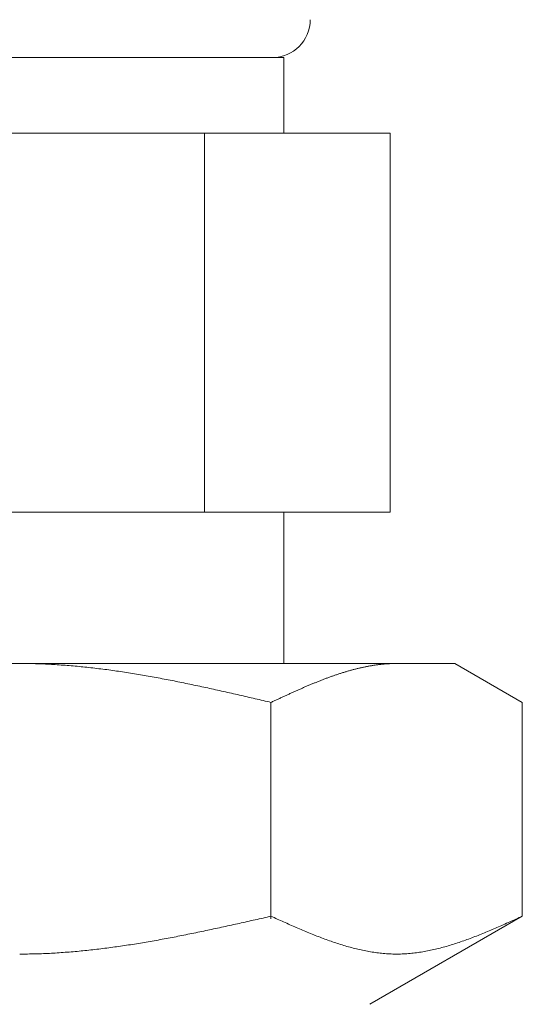
# Model space of a CAD drawing. Units: millimetres. Extents: x 4625 to 13855, y 6969 to 11863.
# Drawn here: x 8942 to 8955, y 8127 to 8153 of the extents above; entities that cross this region are included whole.
import ezdxf

# ---------------------------------------------------------------- set-up
doc = ezdxf.new("R2010")
doc.units = ezdxf.units.MM
doc.layers.add('NoLayerName_008', color=7, linetype='Continuous')

msp = doc.modelspace()

# ---------------------------------------------------------------- linework, layer by layer
at = {"color": 3, "lineweight": 9}
for p, q in [((8935.125, 8152.404), (8949.125, 8152.404)), ((8949.125, 8152.404), (8949.125, 8150.404)), ((8932.31, 8150.404), (8951.94, 8150.404)), ((8947.032, 8150.404), (8947.032, 8140.404)), ((8951.94, 8150.404), (8951.94, 8140.404)), ((8932.31, 8140.404), (8951.94, 8140.404)), ((8949.125, 8140.404), (8949.125, 8136.404))]:
    msp.add_line(p, q, dxfattribs=at)
msp.add_arc((8948.825, 8153.404), 1, 270, 360, dxfattribs=at)
at = {"layer": 'NoLayerName_008', "color": 3, "linetype": 'Continuous', "lineweight": 9}
for p, q in [((8930.649, 8136.404), (8953.649, 8136.404)), ((8942.15, 8136.404), (8942.202, 8136.404)), ((8942.202, 8136.404), (8942.254, 8136.404)), ((8942.254, 8136.404), (8942.306, 8136.403)), ((8942.306, 8136.403), (8942.359, 8136.403)), ((8942.359, 8136.403), (8942.411, 8136.402)), ((8942.411, 8136.402), (8942.463, 8136.401)), ((8942.463, 8136.401), (8942.515, 8136.4)), ((8942.515, 8136.4), (8942.568, 8136.398)), ((8942.568, 8136.398), (8942.62, 8136.397)), ((8942.62, 8136.397), (8942.672, 8136.395)), ((8942.672, 8136.395), (8942.725, 8136.393)), ((8942.725, 8136.393), (8942.777, 8136.391)), ((8942.777, 8136.391), (8942.829, 8136.389)), ((8942.829, 8136.389), (8942.881, 8136.386)), ((8942.881, 8136.386), (8942.934, 8136.384)), ((8942.934, 8136.384), (8942.986, 8136.381)), ((8942.986, 8136.381), (8943.038, 8136.378)), ((8943.038, 8136.378), (8943.091, 8136.375)), ((8943.091, 8136.375), (8943.143, 8136.371)), ((8943.143, 8136.371), (8943.195, 8136.368)), ((8943.195, 8136.368), (8943.247, 8136.364)), ((8943.247, 8136.364), (8943.3, 8136.361)), ((8943.3, 8136.361), (8943.352, 8136.357)), ((8943.352, 8136.357), (8943.404, 8136.353)), ((8943.404, 8136.353), (8943.457, 8136.348)), ((8943.457, 8136.348), (8943.509, 8136.344)), ((8943.509, 8136.344), (8943.561, 8136.34)), ((8943.561, 8136.34), (8943.613, 8136.335)), ((8943.613, 8136.335), (8943.666, 8136.33)), ((8943.666, 8136.33), (8943.718, 8136.325)), ((8943.718, 8136.325), (8943.77, 8136.32)), ((8943.77, 8136.32), (8943.822, 8136.315)), ((8943.822, 8136.315), (8943.875, 8136.309)), ((8943.875, 8136.309), (8943.927, 8136.304)), ((8943.927, 8136.304), (8943.979, 8136.298)), ((8943.979, 8136.298), (8944.032, 8136.292)), ((8944.032, 8136.292), (8944.084, 8136.286)), ((8944.084, 8136.286), (8944.136, 8136.28)), ((8944.136, 8136.28), (8944.188, 8136.274)), ((8944.188, 8136.274), (8944.241, 8136.267)), ((8944.241, 8136.267), (8944.293, 8136.261)), ((8944.293, 8136.261), (8944.345, 8136.254)), ((8944.345, 8136.254), (8944.398, 8136.248)), ((8944.398, 8136.248), (8944.45, 8136.241)), ((8944.45, 8136.241), (8944.502, 8136.234)), ((8944.502, 8136.234), (8944.554, 8136.226)), ((8944.554, 8136.226), (8944.607, 8136.219)), ((8944.607, 8136.219), (8944.659, 8136.212)), ((8944.659, 8136.212), (8944.711, 8136.204)), ((8944.711, 8136.204), (8944.764, 8136.197)), ((8944.764, 8136.197), (8944.816, 8136.189)), ((8944.816, 8136.189), (8944.868, 8136.181)), ((8944.868, 8136.181), (8944.92, 8136.173)), ((8950.731, 8136.175), (8950.752, 8136.182)), ((8950.752, 8136.182), (8950.773, 8136.188)), ((8950.773, 8136.188), (8950.793, 8136.194)), ((8950.793, 8136.194), (8950.814, 8136.2)), ((8950.814, 8136.2), (8950.835, 8136.206)), ((8950.835, 8136.206), (8950.856, 8136.212)), ((8950.856, 8136.212), (8950.877, 8136.218)), ((8950.877, 8136.218), (8950.898, 8136.224)), ((8950.898, 8136.224), (8950.919, 8136.23)), ((8950.919, 8136.23), (8950.94, 8136.236)), ((8950.94, 8136.236), (8950.96, 8136.241)), ((8950.96, 8136.241), (8950.981, 8136.247)), ((8950.981, 8136.247), (8951.002, 8136.252)), ((8951.002, 8136.252), (8951.023, 8136.257)), ((8951.023, 8136.257), (8951.044, 8136.263)), ((8951.044, 8136.263), (8951.065, 8136.268)), ((8951.065, 8136.268), (8951.086, 8136.273)), ((8951.086, 8136.273), (8951.107, 8136.278)), ((8951.107, 8136.278), (8951.128, 8136.283)), ((8951.128, 8136.283), (8951.148, 8136.288)), ((8951.148, 8136.288), (8951.169, 8136.292)), ((8951.169, 8136.292), (8951.19, 8136.297)), ((8951.19, 8136.297), (8951.211, 8136.302)), ((8951.211, 8136.302), (8951.232, 8136.306)), ((8951.232, 8136.306), (8951.253, 8136.311)), ((8951.253, 8136.311), (8951.274, 8136.315)), ((8951.274, 8136.315), (8951.295, 8136.319)), ((8951.295, 8136.319), (8951.315, 8136.323)), ((8951.315, 8136.323), (8951.336, 8136.327)), ((8951.336, 8136.327), (8951.357, 8136.331)), ((8951.357, 8136.331), (8951.378, 8136.335)), ((8951.378, 8136.335), (8951.399, 8136.339)), ((8951.399, 8136.339), (8951.42, 8136.342)), ((8951.42, 8136.342), (8951.441, 8136.346)), ((8951.441, 8136.346), (8951.462, 8136.349)), ((8951.462, 8136.349), (8951.482, 8136.353)), ((8951.482, 8136.353), (8951.503, 8136.356)), ((8951.503, 8136.356), (8951.524, 8136.359)), ((8951.524, 8136.359), (8951.545, 8136.362)), ((8951.545, 8136.362), (8951.566, 8136.365)), ((8951.566, 8136.365), (8951.587, 8136.368)), ((8951.587, 8136.368), (8951.608, 8136.371)), ((8951.608, 8136.371), (8951.629, 8136.374)), ((8951.629, 8136.374), (8951.649, 8136.376)), ((8951.649, 8136.376), (8951.67, 8136.379)), ((8951.67, 8136.379), (8951.691, 8136.381)), ((8951.691, 8136.381), (8951.712, 8136.383)), ((8951.712, 8136.383), (8951.733, 8136.385)), ((8951.733, 8136.385), (8951.754, 8136.387)), ((8951.754, 8136.387), (8951.775, 8136.389)), ((8951.775, 8136.389), (8951.796, 8136.391)), ((8951.796, 8136.391), (8951.817, 8136.393)), ((8951.817, 8136.393), (8951.837, 8136.394)), ((8951.837, 8136.394), (8951.858, 8136.396)), ((8951.858, 8136.396), (8951.879, 8136.397)), ((8951.879, 8136.397), (8951.9, 8136.398)), ((8951.9, 8136.398), (8951.921, 8136.399)), ((8951.921, 8136.399), (8951.942, 8136.4)), ((8951.942, 8136.4), (8951.963, 8136.401)), ((8951.963, 8136.401), (8951.984, 8136.402)), ((8951.984, 8136.402), (8952.004, 8136.403)), ((8952.004, 8136.403), (8952.025, 8136.403)), ((8952.025, 8136.403), (8952.046, 8136.404)), ((8952.046, 8136.404), (8952.067, 8136.404)), ((8952.067, 8136.404), (8952.088, 8136.404)), ((8952.088, 8136.404), (8952.109, 8136.404)), ((8955.429, 8135.377), (8953.649, 8136.404)), ((8944.92, 8136.173), (8944.973, 8136.165)), ((8944.973, 8136.165), (8945.025, 8136.157)), ((8945.025, 8136.157), (8945.077, 8136.149)), ((8945.077, 8136.149), (8945.129, 8136.14)), ((8945.129, 8136.14), (8945.182, 8136.132)), ((8945.182, 8136.132), (8945.234, 8136.123)), ((8945.234, 8136.123), (8945.286, 8136.114)), ((8945.286, 8136.114), (8945.339, 8136.106)), ((8945.339, 8136.106), (8945.391, 8136.097)), ((8945.391, 8136.097), (8945.443, 8136.088)), ((8945.443, 8136.088), (8945.495, 8136.079)), ((8945.495, 8136.079), (8945.548, 8136.069)), ((8945.548, 8136.069), (8945.6, 8136.06)), ((8945.6, 8136.06), (8945.652, 8136.051)), ((8945.652, 8136.051), (8945.705, 8136.041)), ((8945.705, 8136.041), (8945.757, 8136.032)), ((8945.757, 8136.032), (8945.809, 8136.022)), ((8945.809, 8136.022), (8945.861, 8136.012)), ((8945.861, 8136.012), (8945.914, 8136.003)), ((8945.914, 8136.003), (8945.966, 8135.993)), ((8945.966, 8135.993), (8946.018, 8135.983)), ((8946.018, 8135.983), (8946.071, 8135.973)), ((8946.071, 8135.973), (8946.123, 8135.963)), ((8946.123, 8135.963), (8946.175, 8135.952)), ((8946.175, 8135.952), (8946.227, 8135.942)), ((8946.227, 8135.942), (8946.28, 8135.932)), ((8946.28, 8135.932), (8946.332, 8135.921)), ((8946.332, 8135.921), (8946.384, 8135.911)), ((8950, 8135.914), (8950.021, 8135.923)), ((8950.021, 8135.923), (8950.042, 8135.931)), ((8950.042, 8135.931), (8950.063, 8135.939)), ((8950.063, 8135.939), (8950.084, 8135.947)), ((8950.084, 8135.947), (8950.104, 8135.956)), ((8950.104, 8135.956), (8950.125, 8135.964)), ((8950.125, 8135.964), (8950.146, 8135.972)), ((8950.146, 8135.972), (8950.167, 8135.98)), ((8950.167, 8135.98), (8950.188, 8135.988)), ((8950.188, 8135.988), (8950.209, 8135.996)), ((8950.209, 8135.996), (8950.23, 8136.004)), ((8950.23, 8136.004), (8950.251, 8136.012)), ((8950.251, 8136.012), (8950.271, 8136.019)), ((8950.271, 8136.019), (8950.292, 8136.027)), ((8950.292, 8136.027), (8950.313, 8136.035)), ((8950.313, 8136.035), (8950.334, 8136.042)), ((8950.334, 8136.042), (8950.355, 8136.05)), ((8950.355, 8136.05), (8950.376, 8136.057)), ((8950.376, 8136.057), (8950.397, 8136.065)), ((8950.397, 8136.065), (8950.418, 8136.072)), ((8950.418, 8136.072), (8950.438, 8136.08)), ((8950.438, 8136.08), (8950.459, 8136.087)), ((8950.459, 8136.087), (8950.48, 8136.094)), ((8950.48, 8136.094), (8950.501, 8136.101)), ((8950.501, 8136.101), (8950.522, 8136.108)), ((8950.522, 8136.108), (8950.543, 8136.115)), ((8950.543, 8136.115), (8950.564, 8136.122)), ((8950.564, 8136.122), (8950.585, 8136.129)), ((8950.585, 8136.129), (8950.606, 8136.136)), ((8950.606, 8136.136), (8950.626, 8136.143)), ((8950.626, 8136.143), (8950.647, 8136.149)), ((8950.647, 8136.149), (8950.668, 8136.156)), ((8950.668, 8136.156), (8950.689, 8136.163)), ((8950.689, 8136.163), (8950.71, 8136.169)), ((8950.71, 8136.169), (8950.731, 8136.175)), ((8946.384, 8135.911), (8946.436, 8135.9)), ((8946.436, 8135.9), (8946.489, 8135.89)), ((8946.489, 8135.89), (8946.541, 8135.879)), ((8946.541, 8135.879), (8946.593, 8135.868)), ((8946.593, 8135.868), (8946.646, 8135.857)), ((8946.646, 8135.857), (8946.698, 8135.846)), ((8946.698, 8135.846), (8946.75, 8135.835)), ((8946.75, 8135.835), (8946.802, 8135.824)), ((8946.802, 8135.824), (8946.855, 8135.813)), ((8946.855, 8135.813), (8946.907, 8135.802)), ((8946.907, 8135.802), (8946.959, 8135.791)), ((8946.959, 8135.791), (8947.012, 8135.78)), ((8947.012, 8135.78), (8947.064, 8135.768)), ((8947.064, 8135.768), (8947.116, 8135.757)), ((8947.116, 8135.757), (8947.168, 8135.746)), ((8947.168, 8135.746), (8947.221, 8135.734)), ((8947.221, 8135.734), (8947.273, 8135.723)), ((8947.273, 8135.723), (8947.325, 8135.711)), ((8947.325, 8135.711), (8947.378, 8135.7)), ((8947.378, 8135.7), (8947.43, 8135.688)), ((8947.43, 8135.688), (8947.482, 8135.676)), ((8947.482, 8135.676), (8947.534, 8135.665)), ((8947.534, 8135.665), (8947.587, 8135.653)), ((8949.395, 8135.655), (8949.415, 8135.664)), ((8949.415, 8135.664), (8949.436, 8135.674)), ((8949.436, 8135.674), (8949.457, 8135.683)), ((8949.457, 8135.683), (8949.478, 8135.692)), ((8949.478, 8135.692), (8949.499, 8135.702)), ((8949.499, 8135.702), (8949.52, 8135.711)), ((8949.52, 8135.711), (8949.541, 8135.72)), ((8949.541, 8135.72), (8949.562, 8135.729)), ((8949.562, 8135.729), (8949.582, 8135.738)), ((8949.582, 8135.738), (8949.603, 8135.747)), ((8949.603, 8135.747), (8949.624, 8135.756)), ((8949.624, 8135.756), (8949.645, 8135.766)), ((8949.645, 8135.766), (8949.666, 8135.775)), ((8949.666, 8135.775), (8949.687, 8135.784)), ((8949.687, 8135.784), (8949.708, 8135.793)), ((8949.708, 8135.793), (8949.729, 8135.801)), ((8949.729, 8135.801), (8949.749, 8135.81)), ((8949.749, 8135.81), (8949.77, 8135.819)), ((8949.77, 8135.819), (8949.791, 8135.828)), ((8949.791, 8135.828), (8949.812, 8135.837)), ((8949.812, 8135.837), (8949.833, 8135.846)), ((8949.833, 8135.846), (8949.854, 8135.854)), ((8949.854, 8135.854), (8949.875, 8135.863)), ((8949.875, 8135.863), (8949.896, 8135.872)), ((8949.896, 8135.872), (8949.917, 8135.88)), ((8949.917, 8135.88), (8949.937, 8135.889)), ((8949.937, 8135.889), (8949.958, 8135.897)), ((8949.958, 8135.897), (8949.979, 8135.906)), ((8949.979, 8135.906), (8950, 8135.914)), ((8947.587, 8135.653), (8947.639, 8135.641)), ((8947.639, 8135.641), (8947.691, 8135.63)), ((8947.691, 8135.63), (8947.743, 8135.618)), ((8947.743, 8135.618), (8947.796, 8135.606)), ((8947.796, 8135.606), (8947.848, 8135.594)), ((8947.848, 8135.594), (8947.9, 8135.582)), ((8947.9, 8135.582), (8947.953, 8135.57)), ((8947.953, 8135.57), (8948.005, 8135.558)), ((8948.005, 8135.558), (8948.057, 8135.546)), ((8948.057, 8135.546), (8948.109, 8135.534)), ((8948.109, 8135.534), (8948.162, 8135.522)), ((8948.162, 8135.522), (8948.214, 8135.51)), ((8948.214, 8135.51), (8948.266, 8135.498)), ((8948.266, 8135.498), (8948.319, 8135.486)), ((8948.319, 8135.486), (8948.371, 8135.474)), ((8948.371, 8135.474), (8948.423, 8135.462)), ((8948.423, 8135.462), (8948.475, 8135.45)), ((8948.475, 8135.45), (8948.528, 8135.438)), ((8948.528, 8135.438), (8948.58, 8135.426)), ((8948.58, 8135.426), (8948.632, 8135.413)), ((8948.632, 8135.413), (8948.684, 8135.401)), ((8948.684, 8135.401), (8948.737, 8135.389)), ((8948.831, 8135.396), (8948.852, 8135.406)), ((8948.852, 8135.406), (8948.873, 8135.416)), ((8948.873, 8135.416), (8948.893, 8135.426)), ((8948.893, 8135.426), (8948.914, 8135.435)), ((8948.914, 8135.435), (8948.935, 8135.445)), ((8948.935, 8135.445), (8948.956, 8135.455)), ((8948.956, 8135.455), (8948.977, 8135.464)), ((8948.977, 8135.464), (8948.998, 8135.474)), ((8948.998, 8135.474), (8949.019, 8135.483)), ((8949.019, 8135.483), (8949.04, 8135.493)), ((8949.04, 8135.493), (8949.06, 8135.503)), ((8949.06, 8135.503), (8949.081, 8135.512)), ((8949.081, 8135.512), (8949.102, 8135.522)), ((8949.102, 8135.522), (8949.123, 8135.532)), ((8949.123, 8135.532), (8949.144, 8135.541)), ((8949.144, 8135.541), (8949.165, 8135.551)), ((8949.165, 8135.551), (8949.186, 8135.56)), ((8949.186, 8135.56), (8949.207, 8135.57)), ((8949.207, 8135.57), (8949.228, 8135.579)), ((8949.228, 8135.579), (8949.248, 8135.589)), ((8949.248, 8135.589), (8949.269, 8135.598)), ((8949.269, 8135.598), (8949.29, 8135.608)), ((8949.29, 8135.608), (8949.311, 8135.617)), ((8949.311, 8135.617), (8949.332, 8135.627)), ((8949.332, 8135.627), (8949.353, 8135.636)), ((8949.353, 8135.636), (8949.374, 8135.646)), ((8949.374, 8135.646), (8949.395, 8135.655)), ((8948.737, 8135.389), (8948.789, 8135.377)), ((8948.789, 8135.377), (8948.81, 8135.387)), ((8948.789, 8129.665), (8948.789, 8135.377)), ((8948.81, 8135.387), (8948.831, 8135.396)), ((8955.429, 8129.73), (8955.429, 8135.377)), ((8948.528, 8129.671), (8948.58, 8129.683)), ((8948.58, 8129.683), (8948.632, 8129.695)), ((8948.632, 8129.695), (8948.684, 8129.707)), ((8948.684, 8129.707), (8948.737, 8129.719)), ((8948.737, 8129.719), (8948.789, 8129.73)), ((8948.789, 8129.73), (8948.831, 8129.712)), ((8948.831, 8129.712), (8948.873, 8129.693)), ((8948.873, 8129.693), (8948.914, 8129.674)), ((8955.429, 8129.73), (8951.399, 8127.404)), ((8955.303, 8129.674), (8955.345, 8129.693)), ((8955.345, 8129.693), (8955.387, 8129.712)), ((8955.387, 8129.712), (8955.429, 8129.73)), ((8947.378, 8129.416), (8947.43, 8129.428)), ((8947.43, 8129.428), (8947.482, 8129.439)), ((8947.482, 8129.439), (8947.534, 8129.45)), ((8947.534, 8129.45), (8947.587, 8129.462)), ((8947.587, 8129.462), (8947.639, 8129.473)), ((8947.639, 8129.473), (8947.691, 8129.485)), ((8947.691, 8129.485), (8947.743, 8129.496)), ((8947.743, 8129.496), (8947.796, 8129.508)), ((8947.796, 8129.508), (8947.848, 8129.519)), ((8947.848, 8129.519), (8947.9, 8129.531)), ((8947.9, 8129.531), (8947.953, 8129.542)), ((8947.953, 8129.542), (8948.005, 8129.554)), ((8948.005, 8129.554), (8948.057, 8129.566)), ((8948.057, 8129.566), (8948.109, 8129.577)), ((8948.109, 8129.577), (8948.162, 8129.589)), ((8948.162, 8129.589), (8948.214, 8129.601)), ((8948.214, 8129.601), (8948.266, 8129.613)), ((8948.266, 8129.613), (8948.319, 8129.624)), ((8948.319, 8129.624), (8948.371, 8129.636)), ((8948.371, 8129.636), (8948.423, 8129.648)), ((8948.423, 8129.648), (8948.475, 8129.66)), ((8948.475, 8129.66), (8948.528, 8129.671)), ((8948.914, 8129.674), (8948.956, 8129.655)), ((8948.956, 8129.655), (8948.998, 8129.636)), ((8948.998, 8129.636), (8949.04, 8129.617)), ((8949.04, 8129.617), (8949.081, 8129.599)), ((8949.081, 8129.599), (8949.123, 8129.58)), ((8949.123, 8129.58), (8949.165, 8129.561)), ((8949.165, 8129.561), (8949.207, 8129.543)), ((8949.207, 8129.543), (8949.248, 8129.524)), ((8949.248, 8129.524), (8949.29, 8129.506)), ((8949.29, 8129.506), (8949.332, 8129.487)), ((8949.332, 8129.487), (8949.374, 8129.469)), ((8949.374, 8129.469), (8949.415, 8129.451)), ((8949.415, 8129.451), (8949.457, 8129.433)), ((8949.457, 8129.433), (8949.499, 8129.415)), ((8954.719, 8129.415), (8954.76, 8129.433)), ((8954.76, 8129.433), (8954.802, 8129.451)), ((8954.802, 8129.451), (8954.844, 8129.469)), ((8954.844, 8129.469), (8954.886, 8129.487)), ((8954.886, 8129.487), (8954.927, 8129.506)), ((8954.927, 8129.506), (8954.969, 8129.524)), ((8954.969, 8129.524), (8955.011, 8129.543)), ((8955.011, 8129.543), (8955.053, 8129.561)), ((8955.053, 8129.561), (8955.095, 8129.58)), ((8955.095, 8129.58), (8955.136, 8129.599)), ((8955.136, 8129.599), (8955.178, 8129.617)), ((8955.178, 8129.617), (8955.22, 8129.636)), ((8955.22, 8129.636), (8955.262, 8129.655)), ((8955.262, 8129.655), (8955.303, 8129.674)), ((8946.071, 8129.151), (8946.123, 8129.16)), ((8946.123, 8129.16), (8946.175, 8129.17)), ((8946.175, 8129.17), (8946.227, 8129.18)), ((8946.227, 8129.18), (8946.28, 8129.19)), ((8946.28, 8129.19), (8946.332, 8129.201)), ((8946.332, 8129.201), (8946.384, 8129.211)), ((8946.384, 8129.211), (8946.436, 8129.221)), ((8946.436, 8129.221), (8946.489, 8129.231)), ((8946.489, 8129.231), (8946.541, 8129.242)), ((8946.541, 8129.242), (8946.593, 8129.252)), ((8946.593, 8129.252), (8946.646, 8129.263)), ((8946.646, 8129.263), (8946.698, 8129.274)), ((8946.698, 8129.274), (8946.75, 8129.284)), ((8946.75, 8129.284), (8946.802, 8129.295)), ((8946.802, 8129.295), (8946.855, 8129.306)), ((8946.855, 8129.306), (8946.907, 8129.317)), ((8946.907, 8129.317), (8946.959, 8129.327)), ((8946.959, 8129.327), (8947.012, 8129.338)), ((8947.012, 8129.338), (8947.064, 8129.349)), ((8947.064, 8129.349), (8947.116, 8129.36)), ((8947.116, 8129.36), (8947.168, 8129.372)), ((8947.168, 8129.372), (8947.221, 8129.383)), ((8947.221, 8129.383), (8947.273, 8129.394)), ((8947.273, 8129.394), (8947.325, 8129.405)), ((8947.325, 8129.405), (8947.378, 8129.416)), ((8949.499, 8129.415), (8949.541, 8129.397)), ((8949.541, 8129.397), (8949.582, 8129.379)), ((8949.582, 8129.379), (8949.624, 8129.361)), ((8949.624, 8129.361), (8949.666, 8129.343)), ((8949.666, 8129.343), (8949.708, 8129.326)), ((8949.708, 8129.326), (8949.749, 8129.309)), ((8949.749, 8129.309), (8949.791, 8129.291)), ((8949.791, 8129.291), (8949.833, 8129.274)), ((8949.833, 8129.274), (8949.875, 8129.257)), ((8949.875, 8129.257), (8949.917, 8129.241)), ((8949.917, 8129.241), (8949.958, 8129.224)), ((8949.958, 8129.224), (8950, 8129.207)), ((8950, 8129.207), (8950.042, 8129.191)), ((8950.042, 8129.191), (8950.084, 8129.175)), ((8950.084, 8129.175), (8950.125, 8129.159)), ((8950.125, 8129.159), (8950.167, 8129.144)), ((8954.051, 8129.144), (8954.092, 8129.159)), ((8954.092, 8129.159), (8954.134, 8129.175)), ((8954.134, 8129.175), (8954.176, 8129.191)), ((8954.176, 8129.191), (8954.218, 8129.207)), ((8954.218, 8129.207), (8954.259, 8129.224)), ((8954.259, 8129.224), (8954.301, 8129.241)), ((8954.301, 8129.241), (8954.343, 8129.257)), ((8954.343, 8129.257), (8954.385, 8129.274)), ((8954.385, 8129.274), (8954.426, 8129.291)), ((8954.426, 8129.291), (8954.468, 8129.309)), ((8954.468, 8129.309), (8954.51, 8129.326)), ((8954.51, 8129.326), (8954.552, 8129.343)), ((8954.552, 8129.343), (8954.593, 8129.361)), ((8954.593, 8129.361), (8954.635, 8129.379)), ((8954.635, 8129.379), (8954.677, 8129.397)), ((8954.677, 8129.397), (8954.719, 8129.415)), ((8944.502, 8128.896), (8944.554, 8128.903)), ((8944.554, 8128.903), (8944.607, 8128.91)), ((8944.607, 8128.91), (8944.659, 8128.918)), ((8944.659, 8128.918), (8944.711, 8128.925)), ((8944.711, 8128.925), (8944.764, 8128.932)), ((8944.764, 8128.932), (8944.816, 8128.94)), ((8944.816, 8128.94), (8944.868, 8128.948)), ((8944.868, 8128.948), (8944.92, 8128.955)), ((8944.92, 8128.955), (8944.973, 8128.963)), ((8944.973, 8128.963), (8945.025, 8128.971)), ((8945.025, 8128.971), (8945.077, 8128.979)), ((8945.077, 8128.979), (8945.129, 8128.987)), ((8945.129, 8128.987), (8945.182, 8128.996)), ((8945.182, 8128.996), (8945.234, 8129.004)), ((8945.234, 8129.004), (8945.286, 8129.012)), ((8945.286, 8129.012), (8945.339, 8129.021)), ((8945.339, 8129.021), (8945.391, 8129.03)), ((8945.391, 8129.03), (8945.443, 8129.038)), ((8945.443, 8129.038), (8945.495, 8129.047)), ((8945.495, 8129.047), (8945.548, 8129.056)), ((8945.548, 8129.056), (8945.6, 8129.065)), ((8945.6, 8129.065), (8945.652, 8129.074)), ((8945.652, 8129.074), (8945.705, 8129.084)), ((8945.705, 8129.084), (8945.757, 8129.093)), ((8945.757, 8129.093), (8945.809, 8129.102)), ((8945.809, 8129.102), (8945.861, 8129.112)), ((8945.861, 8129.112), (8945.914, 8129.121)), ((8945.914, 8129.121), (8945.966, 8129.131)), ((8945.966, 8129.131), (8946.018, 8129.141)), ((8946.018, 8129.141), (8946.071, 8129.151)), ((8950.167, 8129.144), (8950.209, 8129.128)), ((8950.209, 8129.128), (8950.251, 8129.113)), ((8950.251, 8129.113), (8950.292, 8129.098)), ((8950.292, 8129.098), (8950.334, 8129.083)), ((8950.334, 8129.083), (8950.376, 8129.068)), ((8950.376, 8129.068), (8950.418, 8129.054)), ((8950.418, 8129.054), (8950.459, 8129.039)), ((8950.459, 8129.039), (8950.501, 8129.025)), ((8950.501, 8129.025), (8950.543, 8129.012)), ((8950.543, 8129.012), (8950.585, 8128.998)), ((8950.585, 8128.998), (8950.626, 8128.985)), ((8950.626, 8128.985), (8950.668, 8128.972)), ((8950.668, 8128.972), (8950.71, 8128.959)), ((8950.71, 8128.959), (8950.752, 8128.947)), ((8950.752, 8128.947), (8950.793, 8128.935)), ((8950.793, 8128.935), (8950.835, 8128.923)), ((8950.835, 8128.923), (8950.877, 8128.911)), ((8950.877, 8128.911), (8950.919, 8128.9)), ((8950.919, 8128.9), (8950.96, 8128.889)), ((8953.257, 8128.889), (8953.299, 8128.9)), ((8953.299, 8128.9), (8953.341, 8128.911)), ((8953.341, 8128.911), (8953.382, 8128.923)), ((8953.382, 8128.923), (8953.424, 8128.935)), ((8953.424, 8128.935), (8953.466, 8128.947)), ((8953.466, 8128.947), (8953.508, 8128.959)), ((8953.508, 8128.959), (8953.549, 8128.972)), ((8953.549, 8128.972), (8953.591, 8128.985)), ((8953.591, 8128.985), (8953.633, 8128.998)), ((8953.633, 8128.998), (8953.675, 8129.012)), ((8953.675, 8129.012), (8953.717, 8129.025)), ((8953.717, 8129.025), (8953.758, 8129.039)), ((8953.758, 8129.039), (8953.8, 8129.054)), ((8953.8, 8129.054), (8953.842, 8129.068)), ((8953.842, 8129.068), (8953.884, 8129.083)), ((8953.884, 8129.083), (8953.925, 8129.098)), ((8953.925, 8129.098), (8953.967, 8129.113)), ((8953.967, 8129.113), (8954.009, 8129.128)), ((8954.009, 8129.128), (8954.051, 8129.144)), ((8942.15, 8128.73), (8942.202, 8128.73)), ((8942.202, 8128.73), (8942.254, 8128.731)), ((8942.254, 8128.731), (8942.306, 8128.731)), ((8942.306, 8128.731), (8942.359, 8128.732)), ((8942.359, 8128.732), (8942.411, 8128.733)), ((8942.411, 8128.733), (8942.463, 8128.734)), ((8942.463, 8128.734), (8942.515, 8128.735)), ((8942.515, 8128.735), (8942.568, 8128.736)), ((8942.568, 8128.736), (8942.62, 8128.738)), ((8942.62, 8128.738), (8942.672, 8128.739)), ((8942.672, 8128.739), (8942.725, 8128.741)), ((8942.725, 8128.741), (8942.777, 8128.743)), ((8942.777, 8128.743), (8942.829, 8128.746)), ((8942.829, 8128.746), (8942.881, 8128.748)), ((8942.881, 8128.748), (8942.934, 8128.75)), ((8942.934, 8128.75), (8942.986, 8128.753)), ((8942.986, 8128.753), (8943.038, 8128.756)), ((8943.038, 8128.756), (8943.091, 8128.759)), ((8943.091, 8128.759), (8943.143, 8128.762)), ((8943.143, 8128.762), (8943.195, 8128.766)), ((8943.195, 8128.766), (8943.247, 8128.769)), ((8943.247, 8128.769), (8943.3, 8128.773)), ((8943.3, 8128.773), (8943.352, 8128.777)), ((8943.352, 8128.777), (8943.404, 8128.781)), ((8943.404, 8128.781), (8943.457, 8128.785)), ((8943.457, 8128.785), (8943.509, 8128.789)), ((8943.509, 8128.789), (8943.561, 8128.793)), ((8943.561, 8128.793), (8943.613, 8128.798)), ((8943.613, 8128.798), (8943.666, 8128.803)), ((8943.666, 8128.803), (8943.718, 8128.808)), ((8943.718, 8128.808), (8943.77, 8128.812)), ((8943.77, 8128.812), (8943.822, 8128.818)), ((8943.822, 8128.818), (8943.875, 8128.823)), ((8943.875, 8128.823), (8943.927, 8128.828)), ((8943.927, 8128.828), (8943.979, 8128.834)), ((8943.979, 8128.834), (8944.032, 8128.84)), ((8944.032, 8128.84), (8944.084, 8128.845)), ((8944.084, 8128.845), (8944.136, 8128.851)), ((8944.136, 8128.851), (8944.188, 8128.857)), ((8944.188, 8128.857), (8944.241, 8128.864)), ((8944.241, 8128.864), (8944.293, 8128.87)), ((8944.293, 8128.87), (8944.345, 8128.876)), ((8944.345, 8128.876), (8944.398, 8128.883)), ((8944.398, 8128.883), (8944.45, 8128.89)), ((8944.45, 8128.89), (8944.502, 8128.896)), ((8950.96, 8128.889), (8951.002, 8128.879)), ((8951.002, 8128.879), (8951.044, 8128.868)), ((8951.044, 8128.868), (8951.086, 8128.858)), ((8951.086, 8128.858), (8951.128, 8128.849)), ((8951.128, 8128.849), (8951.169, 8128.839)), ((8951.169, 8128.839), (8951.211, 8128.83)), ((8951.211, 8128.83), (8951.253, 8128.822)), ((8951.253, 8128.822), (8951.295, 8128.813)), ((8951.295, 8128.813), (8951.336, 8128.805)), ((8951.336, 8128.805), (8951.378, 8128.798)), ((8951.378, 8128.798), (8951.42, 8128.791)), ((8951.42, 8128.791), (8951.462, 8128.784)), ((8951.462, 8128.784), (8951.503, 8128.777)), ((8951.503, 8128.777), (8951.545, 8128.771)), ((8951.545, 8128.771), (8951.587, 8128.766)), ((8951.587, 8128.766), (8951.629, 8128.76)), ((8951.629, 8128.76), (8951.67, 8128.755)), ((8951.67, 8128.755), (8951.712, 8128.751)), ((8951.712, 8128.751), (8951.754, 8128.747)), ((8951.754, 8128.747), (8951.796, 8128.743)), ((8951.796, 8128.743), (8951.837, 8128.74)), ((8951.837, 8128.74), (8951.879, 8128.737)), ((8951.879, 8128.737), (8951.921, 8128.735)), ((8951.921, 8128.735), (8951.963, 8128.733)), ((8951.963, 8128.733), (8952.004, 8128.732)), ((8952.004, 8128.732), (8952.046, 8128.731)), ((8952.046, 8128.731), (8952.088, 8128.73)), ((8952.088, 8128.73), (8952.13, 8128.73)), ((8952.13, 8128.73), (8952.171, 8128.731)), ((8952.171, 8128.731), (8952.213, 8128.732)), ((8952.213, 8128.732), (8952.255, 8128.733)), ((8952.255, 8128.733), (8952.297, 8128.735)), ((8952.297, 8128.735), (8952.338, 8128.737)), ((8952.338, 8128.737), (8952.38, 8128.74)), ((8952.38, 8128.74), (8952.422, 8128.743)), ((8952.422, 8128.743), (8952.464, 8128.747)), ((8952.464, 8128.747), (8952.506, 8128.751)), ((8952.506, 8128.751), (8952.547, 8128.755)), ((8952.547, 8128.755), (8952.589, 8128.76)), ((8952.589, 8128.76), (8952.631, 8128.766)), ((8952.631, 8128.766), (8952.673, 8128.771)), ((8952.673, 8128.771), (8952.714, 8128.777)), ((8952.714, 8128.777), (8952.756, 8128.784)), ((8952.756, 8128.784), (8952.798, 8128.791)), ((8952.798, 8128.791), (8952.84, 8128.798)), ((8952.84, 8128.798), (8952.881, 8128.805)), ((8952.881, 8128.805), (8952.923, 8128.813)), ((8952.923, 8128.813), (8952.965, 8128.822)), ((8952.965, 8128.822), (8953.007, 8128.83)), ((8953.007, 8128.83), (8953.048, 8128.839)), ((8953.048, 8128.839), (8953.09, 8128.849)), ((8953.09, 8128.849), (8953.132, 8128.858)), ((8953.132, 8128.858), (8953.174, 8128.868)), ((8953.174, 8128.868), (8953.215, 8128.879)), ((8953.215, 8128.879), (8953.257, 8128.889))]:
    msp.add_line(p, q, dxfattribs=at)

doc.saveas('drawing.dxf')
